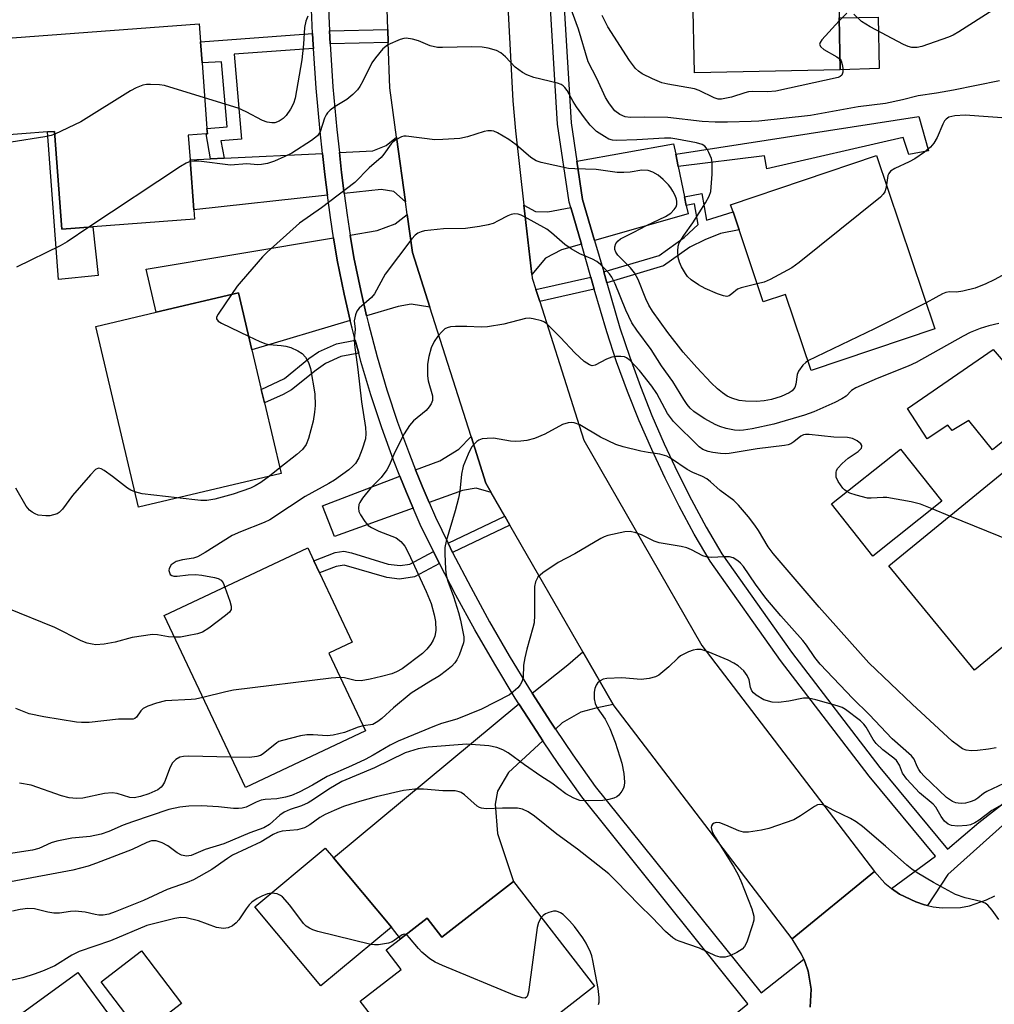
# Model space of a CAD drawing. Units: inches. Extents: x 1285762 to 1291762, y 505451 to 509452.
# Drawn here: x 1288152 to 1288371, y 508011 to 508233 of the extents above; entities that cross this region are included whole.
import ezdxf

# ---------------------------------------------------------------- set-up
doc = ezdxf.new("R2010")
doc.units = ezdxf.units.IN
doc.header["$MEASUREMENT"] = 0
for name, color, linetype in [('BLDG-Footprint', 5, 'Continuous'), ('CULTRL-Pad', 6, 'Continuous'), ('TRANS-Driveway', 251, 'Continuous'), ('TRANS-Non Street Sidewalk', 7, 'Continuous'), ('TRANS-Road', 130, 'Continuous'), ('TRANS-Street Sidewalk', 7, 'Continuous'), ('Undefined', 1, 'Continuous')]:
    doc.layers.add(name, color=color, linetype=linetype)

msp = doc.modelspace()

# ---------------------------------------------------------------- linework, layer by layer
at = {"layer": 'BLDG-Footprint'}
for points, elevation in [([(1288336.45, 508221.26), (1288303.61, 508220.55), (1288303.25, 508238.08), (1288303.17, 508241.99), (1288302.78, 508261.5), (1288302.69, 508265.67), (1288316.25, 508265.95), (1288335.54, 508266.34), (1288336.21, 508232.93)], 317.67), ([(1288193.72, 508208), (1288193.81, 508206.83), (1288193.52, 508206.81), (1288189.48, 508206.51), (1288189.9, 508200.94), (1288190.74, 508189.67), (1288190.9, 508187.53), (1288167.99, 508185.82), (1288161.03, 508185.3), (1288159.38, 508207.35), (1288157.78, 508207.23), (1288140.33, 508205.93), (1288138.71, 508227.6), (1288191.96, 508231.59), (1288192.26, 508227.5), (1288192.62, 508222.77)], 314.79), ([(1288344.63, 508201.9), (1288357.79, 508162.85), (1288329.88, 508153.45), (1288324.09, 508170.62), (1288319.11, 508168.95), (1288313.66, 508185.14), (1288312.29, 508189.2), (1288311.74, 508190.82)], 312.48), ([(1288210.43, 508130.25), (1288178.26, 508122.66), (1288168.65, 508163.38), (1288182.28, 508166.59), (1288200.82, 508170.97), (1288203.85, 508158.11), (1288205.96, 508149.16), (1288206.68, 508146.14)], 310.79), ([(1288382.3, 508144.9), (1288371.49, 508136.18), (1288370.76, 508135.59), (1288365.45, 508142.15), (1288361.65, 508139.92), (1288360.68, 508141.12), (1288356.01, 508138.03), (1288351.59, 508144.86), (1288370.94, 508158.22), (1288381.65, 508145.66)], 307.21), ([(1288359.36, 508124), (1288343.81, 508111.63), (1288334.45, 508123.39), (1288350, 508135.76)], 306.55), ([(1288383.57, 508099.74), (1288366.69, 508085.9), (1288347.42, 508109.4), (1288374.95, 508131.97), (1288380.15, 508136.24), (1288399.42, 508112.73), (1288397.9, 508111.49), (1288386.61, 508102.23)], 306.29), ([(1288229.48, 508072.24), (1288202.4, 508059.45), (1288184.1, 508098.2), (1288216.44, 508113.47), (1288217.8, 508110.58), (1288219.09, 508107.85), (1288226.46, 508092.26), (1288221.2, 508089.78)], 307.04), ([(1288235.28, 508027.99), (1288219.41, 508014.74), (1288204.52, 508032.57), (1288220.39, 508045.82), (1288222.26, 508043.58)], 296.42), ([(1288262.79, 508038.27), (1288281.09, 508014.71), (1288263, 508000.66), (1288260.15, 507998.44), (1288248.25, 507989.2), (1288246.47, 507987.82), (1288232.88, 508005.31), (1288228.24, 508011.29), (1288237.5, 508018.48), (1288234.1, 508022.85), (1288237.33, 508025.36), (1288243.36, 508030.05), (1288246.69, 508025.77)], 296.39), ([(1288166.75, 508002.53), (1288157.35, 507994.6), (1288149.47, 508006.72), (1288164.65, 508017.77), (1288172.32, 508007.23), (1288170.45, 508005.65)], 294.9)]:
    msp.add_lwpolyline(points, close=True, dxfattribs=dict(at, elevation=elevation))
at = {"layer": 'CULTRL-Pad'}
for points in [[(1288345.26, 508221.49), (1288336.45, 508221.26), (1288336.21, 508232.93), (1288345.03, 508233.1)], [(1288159.38, 508207.35), (1288161.03, 508185.3), (1288167.99, 508185.82), (1288169.23, 508174.87), (1288160.27, 508174), (1288157.78, 508207.23)], [(1288188.01, 508010.77), (1288178.91, 508003.82), (1288177.39, 508005.8), (1288169.86, 508015.67), (1288178.97, 508022.62)]]:
    msp.add_lwpolyline(points, close=True, dxfattribs=at)
at = {"layer": 'TRANS-Driveway'}
for points in [[(1288238.47, 508191.45), (1288235.87, 508193.78), (1288232.96, 508194.26), (1288224.68, 508193.36), (1288224.08, 508198.11), (1288223.56, 508202.56), (1288231.13, 508202.93), (1288234.1, 508204.18), (1288236.44, 508206.08)], [(1288299.36, 508202.23), (1288299.94, 508199.47), (1288301.35, 508192.63), (1288301.76, 508190.64), (1288302.15, 508188.79), (1288281.09, 508182.78), (1288278.39, 508192.03), (1288277.1, 508200.67), (1288298.88, 508204.58)], [(1288220.9, 508192.95), (1288190.74, 508189.67), (1288189.9, 508200.94), (1288194.53, 508201.16), (1288197.56, 508201.31), (1288219.75, 508202.38), (1288220.31, 508197.65)], [(1288275.7, 508190.16), (1288278.11, 508181.93), (1288273.59, 508180.65), (1288270, 508178.76), (1288266.93, 508175.13), (1288265.14, 508190.73), (1288267.73, 508189.32), (1288270.52, 508189.21)], [(1288243.96, 508167.76), (1288239.78, 508168.37), (1288236.78, 508167.88), (1288229.67, 508165.77), (1288228.39, 508171.46), (1288226.8, 508178.96), (1288226.02, 508183.98), (1288232.1, 508184.99), (1288236.13, 508186.49), (1288238.85, 508188.65), (1288240.05, 508180.04)], [(1288226.02, 508164.69), (1288203.85, 508158.11), (1288200.82, 508170.97), (1288182.28, 508166.59), (1288179.99, 508176.29), (1288222.27, 508183.35), (1288223.05, 508178.29), (1288224.62, 508170.63)], [(1288257.77, 508125.98), (1288254.42, 508126.91), (1288251.28, 508126.42), (1288243.77, 508123.72), (1288242.21, 508127.42), (1288240.74, 508131.03), (1288246.19, 508133.13), (1288250.5, 508135.74), (1288253.23, 508138.6), (1288256.6, 508128.03)], [(1288240.19, 508122.43), (1288222.5, 508116.07), (1288219.78, 508122.95), (1288237.19, 508129.66), (1288238.7, 508125.97)], [(1288285.29, 508078.14), (1288281.39, 508077.36), (1288277.95, 508076.44), (1288273.81, 508074.07), (1288272.25, 508072.62), (1288271.22, 508074.18), (1288267.01, 508080.74), (1288275.02, 508087.11), (1288278.45, 508090.03)], [(1288269.43, 508070.01), (1288261.7, 508062.84), (1288259.18, 508058.65), (1288258.64, 508055.73), (1288259.19, 508049.12), (1288262.79, 508038.27), (1288246.69, 508025.77), (1288243.36, 508030.05), (1288237.33, 508025.36), (1288235.28, 508027.99), (1288222.26, 508043.58), (1288264.01, 508078.36), (1288268.06, 508072.1)]]:
    msp.add_lwpolyline(points, close=True, dxfattribs=at)
at = {"layer": 'TRANS-Non Street Sidewalk'}
for points in [[(1288217.72, 508226.06), (1288199.87, 508224.72), (1288201.54, 508205.61), (1288196.86, 508205.23), (1288197.56, 508201.31), (1288194.53, 508201.16), (1288193.52, 508206.81), (1288193.81, 508206.83), (1288193.72, 508208), (1288198.27, 508208.37), (1288196.99, 508222.99), (1288192.62, 508222.77), (1288192.26, 508227.5), (1288217.54, 508229.41), (1288217.67, 508226.86)], [(1288234.59, 508227.39), (1288221.46, 508227.08), (1288221.32, 508229.98), (1288234.5, 508230.29)], [(1288299.94, 508199.47), (1288299.36, 508202.23), (1288354.15, 508210.68), (1288356.34, 508202.93), (1288351.9, 508202.15), (1288350.65, 508205.99), (1288319.94, 508198.93), (1288319.39, 508201.85)], [(1288283.84, 508173.23), (1288283.15, 508175.69), (1288295.61, 508179.38), (1288301.3, 508183.46), (1288304.4, 508186.39), (1288303.59, 508190.99), (1288301.76, 508190.64), (1288301.35, 508192.63), (1288305.23, 508193.36), (1288306.29, 508187.35), (1288312.29, 508189.2), (1288313.66, 508185.14), (1288309.47, 508184.31), (1288305.9, 508182.89), (1288302.56, 508181.24), (1288296.63, 508177.02)], [(1288281.02, 508171.78), (1288268.71, 508169.02), (1288267.86, 508171.7), (1288280.27, 508174.49)], [(1288227.92, 508157.37), (1288223.87, 508156.58), (1288220.42, 508155.03), (1288218.3, 508153.56), (1288212.79, 508149.09), (1288210.87, 508148.05), (1288206.68, 508146.14), (1288205.96, 508149.16), (1288211.18, 508151.68), (1288216.71, 508156.16), (1288218.84, 508157.65), (1288222.93, 508159.49), (1288227.13, 508160.31)], [(1288262, 508118.63), (1288249.09, 508112.46), (1288248.09, 508114.51), (1288260.86, 508120.61)], [(1288244.76, 508112.67), (1288245.71, 508110.75), (1288246.1, 508109.97), (1288240.46, 508106.95), (1288237.15, 508106.44), (1288234.23, 508106.79), (1288224.62, 508109.58), (1288222.85, 508109.3), (1288219.09, 508107.85), (1288217.8, 508110.58), (1288222.59, 508112.42), (1288224.59, 508112.73), (1288226.27, 508112.36), (1288234.54, 508109.83), (1288237.26, 508109.5), (1288239.43, 508109.82)]]:
    msp.add_lwpolyline(points, close=True, dxfattribs=at)
at = {"layer": 'TRANS-Road'}
for points in [[(1288261.16, 508242.81), (1288262.68, 508214.2), (1288263.24, 508207.49), (1288265.14, 508190.73), (1288266.93, 508175.13), (1288267.03, 508174.29), (1288267.86, 508171.7), (1288268.71, 508169.02), (1288278.66, 508137.75), (1288305.29, 508091.45), (1288344.17, 508040.53), (1288325.59, 508025.37), (1288285.29, 508078.14), (1288278.45, 508090.03), (1288262, 508118.63), (1288260.86, 508120.61), (1288257.77, 508125.98), (1288256.6, 508128.03), (1288253.23, 508138.6), (1288243.96, 508167.76), (1288240.05, 508180.04), (1288238.85, 508188.65), (1288238.47, 508191.45), (1288236.44, 508206.08), (1288234.92, 508217.13), (1288234.59, 508227.39), (1288234.5, 508230.29), (1288233.47, 508262.49)], [(1288329.69, 508009.94), (1288329.87, 508014.03), (1288329.19, 508018.06), (1288328.53, 508020), (1288328.23, 508020.79), (1288327.75, 508021.89), (1288325.59, 508025.37), (1288344.17, 508040.53), (1288346.53, 508037.93), (1288348, 508036.69), (1288349.78, 508035.44), (1288353.48, 508033.69), (1288355.41, 508033), (1288356.15, 508032.84), (1288357.41, 508032.57), (1288359.45, 508032.33), (1288363.54, 508032.46), (1288365.55, 508032.82), (1288369.43, 508034.12), (1288371.26, 508035.05)]]:
    msp.add_lwpolyline(points, dxfattribs=at)
at = {"layer": 'TRANS-Street Sidewalk'}
for points in [[(1288373.68, 508051.52), (1288360.73, 508039.84), (1288356.15, 508032.84), (1288355.41, 508033), (1288353.48, 508033.69), (1288349.78, 508035.44), (1288348, 508036.69), (1288357.92, 508043.98), (1288342.94, 508062.03), (1288322.95, 508088.12), (1288307.13, 508110.46), (1288303.56, 508116.6), (1288300.18, 508122.85), (1288296.97, 508129.19), (1288293.96, 508135.62), (1288291.14, 508142.14), (1288288.5, 508148.74), (1288286.06, 508155.41), (1288283.82, 508162.15), (1288281.02, 508171.78), (1288280.27, 508174.49), (1288278.11, 508181.93), (1288275.7, 508190.16), (1288275.35, 508191.36), (1288272.72, 508208.99), (1288270.98, 508237.71)], [(1288274.08, 508237.84), (1288275.81, 508209.31), (1288277.1, 508200.67), (1288278.39, 508192.03), (1288281.09, 508182.78), (1288283.15, 508175.69), (1288283.84, 508173.23), (1288286.78, 508163.09), (1288289, 508156.44), (1288291.4, 508149.85), (1288294, 508143.33), (1288296.79, 508136.9), (1288299.77, 508130.55), (1288302.93, 508124.29), (1288306.27, 508118.12), (1288309.75, 508112.14), (1288325.45, 508089.96), (1288345.36, 508063.96), (1288360.66, 508045.57), (1288367.71, 508051.56), (1288400.5, 508077.22)], [(1288302.15, 507999.76), (1288315.61, 508010.73), (1288278.18, 508057.37), (1288273.02, 508064.67), (1288269.43, 508070.01), (1288268.06, 508072.1), (1288264.01, 508078.36), (1288263.21, 508079.61), (1288258.57, 508087.24), (1288254.1, 508094.98), (1288249.81, 508102.82), (1288246.1, 508109.97), (1288245.71, 508110.75), (1288244.76, 508112.67), (1288241.77, 508118.78), (1288240.19, 508122.43), (1288238.7, 508125.97), (1288237.19, 508129.66), (1288235.78, 508133.22), (1288233.11, 508140.56), (1288230.66, 508147.98), (1288228.42, 508155.47), (1288227.92, 508157.37), (1288227.13, 508160.31), (1288226.41, 508163.02), (1288226.02, 508164.69), (1288224.62, 508170.63), (1288223.05, 508178.29), (1288222.27, 508183.35), (1288221.56, 508187.95), (1288220.9, 508192.95), (1288220.31, 508197.65), (1288219.75, 508202.38), (1288219.2, 508207.36), (1288218.33, 508217.1), (1288217.72, 508226.06), (1288217.67, 508226.86), (1288217.54, 508229.41), (1288217.21, 508236.63)], [(1288221.01, 508236.75), (1288221.32, 508229.98), (1288221.46, 508227.08), (1288222.12, 508217.4), (1288222.98, 508207.74), (1288223.56, 508202.56), (1288224.08, 508198.11), (1288224.68, 508193.36), (1288225.33, 508188.49), (1288226.02, 508183.98), (1288226.8, 508178.96), (1288228.39, 508171.46), (1288229.67, 508165.77), (1288230.1, 508163.95), (1288232.08, 508156.5), (1288234.28, 508149.12), (1288236.7, 508141.81), (1288239.34, 508134.57), (1288240.74, 508131.03), (1288242.21, 508127.42), (1288243.77, 508123.72), (1288245.22, 508120.37), (1288248.09, 508114.51), (1288249.09, 508112.46), (1288253.16, 508104.61), (1288257.42, 508096.84), (1288261.84, 508089.18), (1288266.44, 508081.62), (1288267.01, 508080.74), (1288271.22, 508074.18), (1288272.25, 508072.62), (1288276.15, 508066.82), (1288281.21, 508059.66), (1288318.6, 508013.21), (1288328.23, 508020.79), (1288328.53, 508020), (1288329.19, 508018.06), (1288329.87, 508014.03), (1288329.69, 508009.94)]]:
    msp.add_lwpolyline(points, dxfattribs=at)
at = {"layer": 'Undefined'}
for p, q in [((1288210.13, 508131.49, 310), (1288207.78, 508129.62, 310)), ((1288361.15, 508120.66, 306), (1288357.19, 508122.28, 306))]:
    msp.add_line(p, q, dxfattribs=at)
for points, elevation in [([(1288372.31, 508218.73), (1288362, 508216.64), (1288358.14, 508215.94), (1288354.05, 508215.36), (1288350.5, 508214.45), (1288346.62, 508213.67), (1288340.48, 508212.88), (1288329.77, 508210.96), (1288318.08, 508209.65), (1288316.37, 508209.54), (1288311.03, 508209.41), (1288308.29, 508209.43), (1288305.32, 508209.59), (1288297.61, 508210.45), (1288292.4, 508210.56), (1288289.13, 508210.46), (1288287.98, 508210.61), (1288286.74, 508211.18), (1288285.65, 508212.01), (1288284.43, 508213.55), (1288283.54, 508215.01), (1288281.57, 508219.3), (1288279.67, 508223.02), (1288277.43, 508230.36), (1288275.27, 508236.36)], 314), ([(1288216.46, 508233.31), (1288216, 508232.22), (1288215.71, 508230.79), (1288215.48, 508226.98), (1288215.11, 508223.44), (1288213.63, 508214.8), (1288213.25, 508213.61), (1288212.57, 508212.34), (1288211.58, 508210.91), (1288210.87, 508210.26), (1288209.97, 508209.69), (1288209, 508209.3), (1288208.35, 508209.24), (1288207.32, 508209.41), (1288206.27, 508209.8), (1288202.59, 508211.75), (1288200.78, 508212.57), (1288193.2, 508214.94)], 314), ([(1288336.4, 508223.61), (1288336.66, 508223.23), (1288336.89, 508222.43), (1288337, 508221.57), (1288337, 508220.73), (1288336.79, 508220.01), (1288336.47, 508219.69), (1288336.02, 508219.47), (1288321.97, 508216.43), (1288320.08, 508216.27), (1288316.63, 508216.32), (1288315.77, 508216.25), (1288314.95, 508216.06), (1288311.96, 508215.08), (1288309.71, 508214.62), (1288308.96, 508214.64), (1288308.04, 508214.89), (1288304.69, 508216.56), (1288303.62, 508216.96), (1288297.61, 508217.97), (1288296.22, 508218.28), (1288294.13, 508219.17), (1288291.84, 508220.33), (1288291, 508220.91), (1288290.28, 508221.56), (1288288.99, 508223.31), (1288284.07, 508230.9), (1288282.78, 508233.44)], 316), ([(1288337.93, 508233.97), (1288336.23, 508232.24)], 316), ([(1288370.86, 508234.64), (1288363.18, 508229.81), (1288361.92, 508229.07), (1288360.87, 508228.59), (1288354.86, 508226.47), (1288353.77, 508226.25), (1288352.61, 508226.27), (1288351.77, 508226.46), (1288350.71, 508226.92), (1288343.19, 508230.88), (1288341.23, 508232.12), (1288339.5, 508233.74)], 316), ([(1288336.23, 508232.24), (1288332.33, 508228.01), (1288331.9, 508227.38), (1288331.81, 508226.96), (1288332.06, 508226.43), (1288332.78, 508225.78), (1288335.69, 508224.18), (1288336.4, 508223.61)], 316), ([(1288317.75, 508172.97), (1288314.11, 508172.11), (1288313.32, 508171.76), (1288312.05, 508170.72), (1288311.39, 508170.32), (1288310.92, 508170.17), (1288310.13, 508170.25), (1288308.76, 508170.74), (1288306.01, 508171.95), (1288304.52, 508172.79), (1288302.88, 508173.88), (1288302.06, 508174.63), (1288301.54, 508175.31), (1288300.68, 508176.82), (1288300.2, 508177.87), (1288299.95, 508178.96), (1288299.85, 508180.37), (1288299.91, 508181.47), (1288300.16, 508182.24), (1288301.19, 508183.92), (1288303.24, 508186.73), (1288306.06, 508191.24), (1288306.94, 508192.77), (1288307.3, 508193.77), (1288307.6, 508197.74), (1288307.6, 508200.4), (1288307.41, 508201.25), (1288306.87, 508202.61), (1288306.47, 508203.37), (1288305.95, 508204.01), (1288305.31, 508204.38), (1288304.05, 508204.77), (1288299.62, 508205.61), (1288298.27, 508205.8), (1288296.85, 508205.81), (1288290.58, 508205.45), (1288286.04, 508205.32), (1288285.1, 508205.39), (1288284.33, 508205.63), (1288283.29, 508206.18), (1288281.55, 508207.36), (1288280.88, 508207.92), (1288280.08, 508208.76), (1288278.79, 508210.37), (1288277, 508212.89), (1288276.25, 508214.08), (1288274.91, 508216.59), (1288274.41, 508217.27), (1288274.01, 508217.65), (1288273.54, 508217.94), (1288272.74, 508218.23), (1288267.4, 508219.52), (1288265.79, 508220.07), (1288264.81, 508220.64), (1288263.2, 508221.86), (1288261.01, 508224.16), (1288259.96, 508225.07), (1288258.99, 508225.56), (1288257.12, 508226.11), (1288255.71, 508226.3), (1288253.39, 508226.37), (1288246.83, 508226.22), (1288245.66, 508226.28), (1288244.01, 508226.64), (1288241.43, 508227.76), (1288240.05, 508228.16), (1288238.63, 508228.34), (1288238.07, 508228.29), (1288237.23, 508228.04), (1288234.51, 508226.83), (1288234.02, 508226.51), (1288233.39, 508225.94), (1288231.71, 508223.95), (1288230.87, 508222.78), (1288228.85, 508218.65), (1288228.14, 508217.43), (1288227.63, 508216.74), (1288226.57, 508215.7), (1288225.22, 508214.53), (1288222.61, 508212.93), (1288221.49, 508212.1), (1288220.9, 508211.53), (1288220.59, 508211.1), (1288220.24, 508210.35), (1288219.22, 508207.26), (1288218.66, 508206.36), (1288217.3, 508205.3), (1288212.82, 508202.44), (1288211.28, 508201.66), (1288208.91, 508200.64), (1288207.33, 508200.13), (1288206, 508199.85), (1288205.22, 508199.84), (1288202.7, 508200.06), (1288199.06, 508199.75), (1288191.88, 508200.63), (1288190.8, 508200.66), (1288189.93, 508200.55)], 312), ([(1288193.2, 508214.94), (1288184.18, 508217.67), (1288183.02, 508217.83), (1288180.96, 508217.93), (1288180.09, 508217.92), (1288179.26, 508217.79), (1288177.76, 508217.2), (1288176.52, 508216.52), (1288165.28, 508209.49), (1288159.42, 508206.73)], 314), ([(1288374.95, 508210.26), (1288364.57, 508211.03), (1288362.25, 508210.87), (1288360.92, 508210.54), (1288360.29, 508210.14), (1288359.95, 508209.72), (1288359.55, 508208.97), (1288358.26, 508206), (1288357.51, 508204.71), (1288356.81, 508203.77), (1288355.46, 508202.65), (1288353.26, 508201.15), (1288351.95, 508200.46), (1288348.73, 508198.98), (1288347.78, 508198.37), (1288347.37, 508197.88), (1288347.17, 508197.38), (1288346.85, 508195.33)], 312), ([(1288159.42, 508206.73), (1288158.61, 508206.45), (1288157.18, 508206.13), (1288149.57, 508204.89)], 314), ([(1288329.15, 508155.6), (1288328.66, 508155.26), (1288328.05, 508154.68), (1288327.06, 508153.31), (1288326.77, 508152.55), (1288326.47, 508150.35), (1288326.2, 508149.66), (1288325.95, 508149.25), (1288325.6, 508148.87), (1288324.94, 508148.41), (1288323.17, 508147.56), (1288320.95, 508146.9), (1288319.28, 508146.59), (1288317.61, 508146.45), (1288315.1, 508146.53), (1288313.7, 508146.7), (1288311.99, 508147.19), (1288310.98, 508147.67), (1288309.88, 508148.41), (1288308.82, 508149.3), (1288307.39, 508150.67), (1288304.12, 508154.11), (1288301.05, 508157.62), (1288297.59, 508162.05), (1288294.16, 508166.81), (1288293.31, 508168.17), (1288292.6, 508169.61), (1288290.9, 508173.95), (1288290.07, 508175.47), (1288289.21, 508176.61), (1288286.35, 508179.46), (1288285.89, 508180.1), (1288285.64, 508180.75), (1288285.63, 508181.35), (1288285.91, 508182.1), (1288286.38, 508182.7), (1288286.93, 508183.11), (1288289.95, 508184.6), (1288292.75, 508186.11), (1288297.03, 508188.17), (1288298.24, 508188.94), (1288299.01, 508189.71), (1288299.44, 508190.37), (1288299.6, 508190.84), (1288299.65, 508191.57), (1288299.57, 508192.08), (1288299.27, 508192.87), (1288298.75, 508193.9), (1288298.3, 508194.64), (1288297.76, 508195.32), (1288296.53, 508196.53), (1288295.42, 508197.45), (1288294.2, 508198.14), (1288293.16, 508198.52), (1288291.76, 508198.58), (1288289.08, 508198.17), (1288287.64, 508198.07), (1288286.19, 508198.08), (1288281.42, 508198.77), (1288276.66, 508198.9), (1288275.17, 508199.02), (1288269.02, 508200.3), (1288267.93, 508200.73), (1288266.69, 508201.49), (1288263.39, 508204.33), (1288261.72, 508205.55), (1288259.21, 508207.03), (1288258.41, 508207.38), (1288257.86, 508207.49), (1288257.01, 508207.49), (1288256.16, 508207.36), (1288252.44, 508206.09), (1288250.72, 508205.78), (1288246.86, 508205.52), (1288245.08, 508205.48), (1288238.63, 508206.3), (1288238.1, 508206.26), (1288237.56, 508206.11), (1288236.29, 508205.47), (1288235.61, 508204.95), (1288235.23, 508204.54), (1288233.61, 508202.24), (1288232.95, 508201.47), (1288230.28, 508199.12), (1288227.04, 508195.85), (1288219.54, 508190.15), (1288214.56, 508186.65), (1288207.28, 508180.11), (1288206.27, 508179.1), (1288201.44, 508173.55), (1288200.52, 508172.44), (1288199.22, 508170.59)], 310), ([(1288189.93, 508200.55), (1288189.05, 508200.22), (1288187.78, 508199.47), (1288167.13, 508185.75)], 312), ([(1288346.85, 508195.33), (1288346.71, 508194.5), (1288346.47, 508193.76), (1288346.1, 508193.18), (1288345.49, 508192.56), (1288327.23, 508177.79), (1288325.53, 508176.62), (1288320.66, 508173.96), (1288319.33, 508173.38), (1288317.75, 508172.97)], 312), ([(1288372.22, 508164.02), (1288369.96, 508163.51), (1288367.96, 508162.95), (1288365.75, 508162.05), (1288364.16, 508161.23), (1288353.55, 508155.24), (1288351.73, 508154.42), (1288344.8, 508151.66), (1288339.97, 508149.55), (1288339.01, 508148.95), (1288337.75, 508147.69), (1288336.82, 508147.04), (1288335.26, 508146.26), (1288330.48, 508144.11), (1288328.43, 508143.41), (1288321.46, 508141.34), (1288316.62, 508140.32), (1288314.65, 508139.99), (1288313.66, 508139.92), (1288312.6, 508140.01), (1288310.71, 508140.37), (1288309.32, 508140.81), (1288308.24, 508141.26), (1288305.92, 508142.59), (1288304.41, 508143.55), (1288303.49, 508144.24), (1288302.65, 508144.99), (1288301.95, 508145.78), (1288301.17, 508146.91), (1288298.74, 508150.98), (1288296.17, 508154.53), (1288293.87, 508158.21), (1288290.57, 508162.58), (1288289.51, 508164.21), (1288288.15, 508167.05), (1288285.76, 508172.96), (1288285, 508174.47), (1288284.42, 508175.25), (1288283.65, 508176.11), (1288282.43, 508177.32), (1288281.59, 508178), (1288280.62, 508178.53), (1288277.76, 508179.73), (1288275.78, 508180.86), (1288274.37, 508181.82), (1288271.41, 508184.5), (1288270.35, 508185.3), (1288265.3, 508188.11), (1288264.55, 508188.47), (1288263.84, 508188.69), (1288263.06, 508188.73), (1288262.28, 508188.6), (1288261.53, 508188.31), (1288259.38, 508187.16), (1288258.19, 508186.61), (1288257.11, 508186.29), (1288255.13, 508185.92), (1288252.01, 508185.44), (1288247.06, 508185.39), (1288242.78, 508184.92), (1288241.97, 508184.72), (1288241.26, 508184.38), (1288240.62, 508183.93), (1288239.89, 508183.15), (1288233.89, 508175.2), (1288231.5, 508170.73), (1288230.78, 508169.91), (1288228.02, 508167.52), (1288227.52, 508166.83), (1288227.21, 508166.04), (1288226.93, 508164.65), (1288227.09, 508162.74), (1288226.91, 508160.42), (1288226.95, 508159.26), (1288227.72, 508153.67), (1288228.55, 508146.43), (1288229.43, 508140.6), (1288229.54, 508139.26), (1288229.42, 508138.02), (1288228.7, 508135.74), (1288227.94, 508133.78), (1288227.19, 508132.52), (1288226.6, 508131.86), (1288225.73, 508131.09), (1288222.47, 508128.74), (1288221.18, 508127.95), (1288215.87, 508125.06), (1288212.3, 508122.76), (1288207.92, 508119.81), (1288206.63, 508119.18), (1288201.26, 508117.07), (1288199.4, 508116.25), (1288193.32, 508112.42), (1288191.57, 508111.44), (1288190.67, 508111.13), (1288188.21, 508110.82), (1288186.77, 508110.4), (1288186.07, 508109.99), (1288185.68, 508109.65), (1288185.22, 508108.85), (1288185.15, 508108.39), (1288185.24, 508107.9), (1288185.46, 508107.49), (1288185.8, 508107.23), (1288186.23, 508107.12), (1288186.97, 508107.1), (1288189.52, 508107.41), (1288191.14, 508107.47), (1288192.57, 508107.31), (1288195.42, 508106.79), (1288196.22, 508106.57), (1288196.9, 508106.21), (1288197.36, 508105.58), (1288197.76, 508104.65)], 308), ([(1288167.13, 508185.75), (1288162.19, 508182.47), (1288160.65, 508181.56), (1288150.81, 508176.71)], 312), ([(1288372.96, 508174.89), (1288371.16, 508173.86), (1288369.3, 508172.97), (1288366.88, 508172.05), (1288364.07, 508171.32), (1288362.67, 508171.09), (1288361.04, 508171.17), (1288360.25, 508171.07), (1288359.51, 508170.76), (1288358.01, 508169.88), (1288355.81, 508168.73)], 310), ([(1288199.22, 508170.59), (1288196.21, 508166.16), (1288195.89, 508165.47), (1288195.86, 508165.07), (1288196.28, 508164.58), (1288196.99, 508164.16), (1288203.11, 508161.23)], 310), ([(1288355.81, 508168.73), (1288344.14, 508162.87), (1288329.15, 508155.6)], 310), ([(1288337.93, 508126.16), (1288337.4, 508126.54), (1288337, 508126.96), (1288335.99, 508128.41), (1288335.56, 508129.45), (1288335.51, 508130.46), (1288335.62, 508130.94), (1288335.89, 508131.42), (1288336.86, 508132.52), (1288338.22, 508133.72), (1288340.47, 508135.23), (1288341.23, 508135.95), (1288341.34, 508136.35), (1288341.31, 508136.56), (1288341.08, 508136.96), (1288340.24, 508137.63), (1288339.21, 508138.16), (1288338.09, 508138.38), (1288334.98, 508138.45), (1288329.41, 508139.01), (1288328.63, 508139.02), (1288328.17, 508138.93), (1288327.54, 508138.66), (1288326.02, 508137.4), (1288325.28, 508136.95), (1288324.75, 508136.73), (1288323.91, 508136.52), (1288317.73, 508135.83), (1288311.45, 508134.72), (1288310.6, 508134.69), (1288309.46, 508134.76), (1288307.75, 508134.97), (1288306.66, 508135.2), (1288305.48, 508135.66), (1288304.66, 508136.24), (1288298.9, 508141.96), (1288297.51, 508143.8), (1288295.1, 508148.25), (1288294, 508149.91), (1288291.19, 508153.47), (1288289.12, 508155.68), (1288288.31, 508156.3), (1288287.82, 508156.5), (1288286.99, 508156.61), (1288285.84, 508156.58), (1288284.97, 508156.45), (1288283.76, 508156.04), (1288281.24, 508154.67), (1288280.57, 508154.54), (1288279.91, 508154.71), (1288278.75, 508155.48), (1288276.63, 508157.41), (1288273.43, 508160.86), (1288270.33, 508163.95), (1288269.64, 508164.44), (1288269.13, 508164.66), (1288267.21, 508165.13), (1288266.37, 508165.22), (1288265.52, 508165.16), (1288260.66, 508163.92), (1288256.95, 508163.29), (1288255.52, 508163.22), (1288252.27, 508163.4), (1288249.71, 508163.38), (1288248.61, 508163.28), (1288247.83, 508163.05), (1288247.35, 508162.81), (1288246.72, 508162.26), (1288245.79, 508161.16), (1288244.93, 508159.98), (1288244.25, 508158.6), (1288243.71, 508156.64), (1288243.45, 508154.89), (1288243.46, 508152.27), (1288243.61, 508151.13), (1288244.56, 508147.72), (1288244.53, 508146.69), (1288244.28, 508145.95), (1288243.83, 508145.29), (1288243.1, 508144.47), (1288240.25, 508142.11), (1288239.37, 508141.04), (1288238.18, 508139.16), (1288237.42, 508137.77), (1288235.83, 508134.55), (1288234.77, 508132.08), (1288234.24, 508131.04), (1288232.96, 508129.31), (1288230.68, 508127), (1288228.76, 508124.71), (1288228.15, 508123.72), (1288227.97, 508123.22), (1288227.84, 508122.44), (1288227.94, 508121.66), (1288228.3, 508120.89), (1288229.3, 508119.41), (1288230.08, 508118.55), (1288230.81, 508118.06), (1288232.42, 508117.28), (1288236.4, 508115.71), (1288237.44, 508114.93), (1288238.31, 508113.88), (1288239.15, 508112.29), (1288243.1, 508103.68), (1288244.26, 508100.91), (1288244.96, 508098.4), (1288245.22, 508096.92), (1288245.34, 508094.84), (1288245.1, 508093.56), (1288244.69, 508092.64), (1288244.15, 508091.77), (1288243.28, 508090.67), (1288242.32, 508089.66), (1288237.71, 508086.22), (1288236.45, 508085.53), (1288235.36, 508085.12), (1288233.09, 508084.5), (1288230.5, 508083.89), (1288228.47, 508083.53), (1288227.12, 508083.56), (1288224.75, 508084.2), (1288223.79, 508084.28)], 306), ([(1288203.11, 508161.23), (1288205.64, 508160.01), (1288207, 508159.47), (1288207.75, 508159.33), (1288210.44, 508159.12), (1288211.53, 508158.97), (1288212.66, 508158.63), (1288214.22, 508157.89), (1288215.17, 508157.28), (1288215.9, 508156.47), (1288216.58, 508155.26), (1288217.02, 508153.91), (1288218.03, 508148.19), (1288218.12, 508145.53), (1288217.98, 508144.07), (1288217.62, 508142.07), (1288216.57, 508138.14), (1288216.06, 508136.79), (1288215.23, 508135.63), (1288213.98, 508134.53), (1288210.13, 508131.49)], 310), ([(1288371.63, 508068.4), (1288369.88, 508068.1), (1288367.35, 508067.78), (1288365.93, 508067.73), (1288364.81, 508067.91), (1288364.03, 508068.22), (1288363.07, 508068.83), (1288361.7, 508069.9), (1288352.65, 508078.28), (1288342.88, 508087.57), (1288331.7, 508100.09), (1288321.3, 508112.19), (1288320.18, 508113.7), (1288318.02, 508117.42), (1288317.23, 508118.62), (1288315.78, 508120.47), (1288313.53, 508123.13), (1288312.45, 508124.18), (1288309.39, 508126.42), (1288307.24, 508128.4), (1288306.35, 508129.04), (1288305.38, 508129.57), (1288303.19, 508130.5), (1288301.93, 508131.14), (1288298.39, 508133.56), (1288297.38, 508134.12), (1288295.78, 508134.6), (1288293.14, 508134.97), (1288291.5, 508135.3), (1288287.55, 508136.26), (1288285.87, 508136.75), (1288282.42, 508138.46), (1288277.75, 508141.19), (1288276.49, 508141.68), (1288275.97, 508141.72), (1288275.16, 508141.65), (1288273.84, 508141.31), (1288269.9, 508139.08), (1288267.51, 508138.13), (1288265.85, 508137.7), (1288264.43, 508137.5), (1288263.28, 508137.44), (1288262.12, 508137.56), (1288258.32, 508138.17), (1288256.89, 508138.15), (1288255.76, 508138.02), (1288254.98, 508137.77), (1288254.52, 508137.47), (1288253.91, 508136.88), (1288253.37, 508136.2), (1288252.56, 508134.63), (1288251.48, 508131.89), (1288251.07, 508130.06), (1288250.72, 508126.27), (1288250.42, 508124.66), (1288249.68, 508121.86), (1288247.67, 508114.98), (1288247.35, 508113.53), (1288247.33, 508112.14), (1288247.49, 508108.68), (1288247.66, 508107.32), (1288248.03, 508106.01), (1288249.26, 508102.55), (1288250.43, 508098.89), (1288250.84, 508097.2), (1288251.59, 508093.46), (1288251.62, 508092.61), (1288251.54, 508092.04), (1288250.57, 508089.26), (1288250.05, 508088.21), (1288249.58, 508087.55), (1288248.81, 508086.76), (1288247.74, 508085.84), (1288246.16, 508084.65), (1288243.7, 508083.22), (1288239.76, 508080.71), (1288235.78, 508077.44), (1288233.11, 508075.03), (1288232.25, 508074.34), (1288231.08, 508073.68), (1288228.95, 508073.36)], 304), ([(1288177.45, 508126.1), (1288176.56, 508126.49), (1288175.84, 508126.95), (1288172.43, 508129.6), (1288170.58, 508130.94), (1288169.9, 508131.33), (1288169.25, 508131.48), (1288168.62, 508131.17), (1288167.44, 508129.96), (1288163.38, 508125.28), (1288161.19, 508122.22), (1288160.41, 508121.43), (1288159.93, 508121.16), (1288159.13, 508120.89), (1288158.29, 508120.73), (1288157.42, 508120.69), (1288155.7, 508120.87), (1288154.98, 508121.13), (1288154.31, 508121.49), (1288153.69, 508122), (1288152.97, 508122.86), (1288150.65, 508126.96)], 310), ([(1288207.78, 508129.62), (1288205.86, 508128.22), (1288204.6, 508127.48), (1288203.53, 508126.97), (1288199.6, 508125.55), (1288195.5, 508124.47), (1288193.69, 508124.16), (1288192.35, 508124.12), (1288187.01, 508124.72)], 310), ([(1288187.01, 508124.72), (1288179.12, 508125.69), (1288177.45, 508126.1)], 310), ([(1288357.19, 508122.28), (1288354.52, 508123.31), (1288352.41, 508123.84), (1288346.95, 508124.83), (1288346.12, 508124.85), (1288343.4, 508124.65), (1288342.56, 508124.69), (1288340.02, 508125.37), (1288338.63, 508125.84), (1288337.93, 508126.16)], 306), ([(1288391.02, 508105.84), (1288390.48, 508107.53), (1288390.15, 508108.29), (1288389.65, 508108.9), (1288388.93, 508109.35), (1288361.15, 508120.66)], 306), ([(1288377.12, 508062.16), (1288369.46, 508058.54), (1288368.75, 508058.1), (1288367.48, 508057.05), (1288366.77, 508056.65), (1288365.75, 508056.23), (1288364.7, 508055.93), (1288363.87, 508055.85), (1288363.02, 508055.91), (1288362.47, 508056.03), (1288361.75, 508056.34), (1288360.43, 508057.22), (1288355.38, 508062.03), (1288354.59, 508062.88), (1288354.13, 508063.54), (1288353.77, 508064.22), (1288353.12, 508065.89), (1288352.54, 508066.64), (1288348.12, 508070.46), (1288342.97, 508075.95), (1288339.26, 508079.5), (1288331.91, 508087.27), (1288330.71, 508088.74), (1288328.83, 508091.52), (1288328, 508092.6), (1288323.03, 508098.15), (1288319.69, 508102.13), (1288317.34, 508105.27), (1288314.61, 508109.25), (1288313.96, 508110.02), (1288313.39, 508110.54), (1288312.29, 508111.24), (1288311.5, 508111.43), (1288310.34, 508111.45), (1288307.37, 508111.33), (1288306.24, 508111.43), (1288305.46, 508111.7), (1288302.92, 508113.05), (1288301.9, 508113.45), (1288300.59, 508113.76), (1288295.64, 508114.61), (1288294.55, 508115), (1288291.65, 508116.39), (1288290.38, 508116.87), (1288289.08, 508117.15), (1288287.91, 508117.07), (1288284.1, 508116.27), (1288283.25, 508116), (1288282.46, 508115.62), (1288276.62, 508112.14), (1288272.85, 508110.16), (1288269.41, 508107.85), (1288268.33, 508106.89), (1288267.73, 508105.79), (1288267.52, 508104.75), (1288267.53, 508098.34), (1288267.44, 508096.56), (1288267.19, 508095.42), (1288265.8, 508090.62), (1288265.35, 508088.71), (1288265.08, 508087.07), (1288264.95, 508084.28), (1288264.72, 508083.25), (1288264.34, 508082.58), (1288263.8, 508081.97), (1288262.77, 508081.04), (1288261.89, 508080.38), (1288255.63, 508077.15), (1288250.03, 508074.88), (1288246.6, 508073.86), (1288245.02, 508073.3), (1288236.79, 508069.92), (1288234.98, 508069.03), (1288231.21, 508066.76), (1288229.41, 508065.81), (1288226.33, 508064.34), (1288220.78, 508061.95), (1288217.51, 508060.01), (1288214.52, 508058.44), (1288212.75, 508057.68), (1288211.44, 508057.26), (1288209.45, 508056.89), (1288206.82, 508056.73), (1288205.97, 508056.61), (1288204.81, 508056.19), (1288202.53, 508055.03), (1288201.69, 508054.81), (1288200.83, 508054.7), (1288199.7, 508054.71), (1288196.34, 508055.14), (1288192.47, 508055.34), (1288189.61, 508055.24), (1288187.62, 508055.03), (1288185.14, 508054.48), (1288176.94, 508051.74), (1288174.82, 508050.95), (1288171.6, 508049.56), (1288169.86, 508048.94), (1288167.36, 508048.43), (1288163.3, 508048.04), (1288159.92, 508047.4), (1288158.58, 508046.97), (1288155.79, 508045.7), (1288154.43, 508045.31), (1288148, 508044.39)], 302), ([(1288197.76, 508104.65), (1288198.89, 508101.44), (1288199.19, 508100.35), (1288199.18, 508099.61), (1288198.77, 508098.98), (1288197.93, 508098.25), (1288194.16, 508095.41), (1288192.7, 508094.48), (1288191.59, 508094.12), (1288189.27, 508093.63), (1288187.74, 508093.38), (1288186.4, 508093.32)], 308), ([(1288186.4, 508093.32), (1288185.03, 508093.41), (1288182.56, 508093.91), (1288181.42, 508093.95), (1288176.85, 508093.29), (1288173.02, 508092.25), (1288170.55, 508091.74), (1288168.65, 508091.66), (1288167.82, 508091.75), (1288166.71, 508091.99), (1288165.37, 508092.49), (1288159.4, 508095.5), (1288148.66, 508099.87)], 308), ([(1288372.87, 508055.55), (1288370.58, 508054.32), (1288367.73, 508052.12), (1288366.8, 508051.5), (1288365.79, 508051.07), (1288364.96, 508050.89), (1288362.92, 508050.77), (1288361.51, 508050.87), (1288360.77, 508051.18), (1288359.98, 508051.88), (1288359.21, 508052.96), (1288357.98, 508055.01), (1288357.39, 508055.75), (1288354.29, 508058.28), (1288351.45, 508061.35), (1288350.49, 508062.68), (1288349.83, 508064.48), (1288349.11, 508065.56), (1288348.52, 508066.11), (1288346.05, 508067.94), (1288344.53, 508069.36), (1288343.87, 508070.3), (1288342.28, 508073.08), (1288341.78, 508073.73), (1288340.98, 508074.46), (1288337.65, 508077.08), (1288336.88, 508077.48), (1288335.77, 508077.86), (1288330.98, 508079.25), (1288329.29, 508079.63), (1288328.19, 508079.64), (1288324.88, 508078.9), (1288322.53, 508078.61), (1288321.12, 508078.72), (1288319.24, 508079.26), (1288317.52, 508080.29), (1288316.87, 508080.82), (1288316.52, 508081.23), (1288316.2, 508081.98), (1288315.89, 508083.74), (1288315.49, 508084.74), (1288314.69, 508085.8), (1288313.41, 508086.88), (1288312.47, 508087.5), (1288311.2, 508088.17), (1288306.66, 508090.04), (1288305.13, 508090.54), (1288304.1, 508090.6), (1288303.3, 508090.41), (1288302.23, 508090.01), (1288300.46, 508089.13), (1288299.82, 508088.62), (1288297.82, 508086.69), (1288296.48, 508085.53), (1288295.54, 508084.82), (1288294.78, 508084.42), (1288293.36, 508084.05), (1288291.6, 508083.82), (1288287.2, 508084.19), (1288283.81, 508084.03), (1288283, 508083.85), (1288282.31, 508083.5), (1288281.73, 508083), (1288281.42, 508082.54), (1288281.11, 508081.75), (1288281, 508080.92), (1288281, 508079.49), (1288281.19, 508078.39), (1288281.65, 508077.44), (1288283.5, 508074.87), (1288284.53, 508072.75), (1288285.71, 508069.68), (1288286.81, 508066.36), (1288287.19, 508064.95), (1288287.65, 508062.65), (1288287.8, 508060.68), (1288287.73, 508059.87), (1288287.58, 508059.35), (1288287.2, 508058.61), (1288286.53, 508057.74), (1288286.13, 508057.39), (1288285.4, 508057.05), (1288284.32, 508056.77), (1288282.92, 508056.53), (1288279.76, 508056.44), (1288277.78, 508056.57), (1288276.42, 508057.05), (1288274.64, 508058.02), (1288271.47, 508060.41), (1288268.95, 508062.05), (1288265.31, 508064.56), (1288261.64, 508067.26), (1288260.39, 508067.97), (1288259.07, 508068.49), (1288257.23, 508068.83), (1288252.29, 508069.22), (1288243.61, 508068.59), (1288241.31, 508068.17), (1288238.38, 508067.3), (1288231.48, 508063.87), (1288224.12, 508060.81), (1288221.19, 508059.12), (1288217.75, 508056.78), (1288216.54, 508056.05), (1288214.99, 508055.36), (1288212.44, 508054.5), (1288211.11, 508053.88), (1288210.17, 508053.22), (1288207.79, 508051.16), (1288206.55, 508050.39), (1288203.36, 508049.23), (1288197.49, 508046.74), (1288193.34, 508045.5), (1288190.19, 508044.14), (1288189.08, 508044.03), (1288187.99, 508044.2), (1288187.01, 508044.74), (1288184.89, 508046.3), (1288183.6, 508046.99), (1288182.25, 508047.45), (1288181.22, 508047.43), (1288180.14, 508047.1), (1288176.86, 508045.52), (1288168.86, 508042.42), (1288166.93, 508041.77), (1288163.47, 508040.86), (1288149.42, 508038.2)], 300), ([(1288223.79, 508084.28), (1288221.73, 508084.1), (1288199.72, 508081.39), (1288197.96, 508081.03), (1288192.81, 508079.76)], 306), ([(1288192.81, 508079.76), (1288191.13, 508079.39), (1288190.16, 508079.27), (1288184.39, 508078.98), (1288182.38, 508078.47), (1288180.39, 508077.79), (1288179.37, 508077.28), (1288178.82, 508076.74), (1288177.85, 508075.3), (1288177.5, 508075), (1288177.06, 508074.86), (1288173.8, 508074.86), (1288167.16, 508074.14), (1288165.45, 508074.13), (1288164.29, 508074.22), (1288156.94, 508075.38), (1288153.61, 508076.11), (1288150.61, 508077.27)], 306), ([(1288228.95, 508073.36), (1288227.79, 508073.06), (1288224.75, 508071.87), (1288222.18, 508071.27), (1288220.78, 508071.14), (1288217.65, 508071.34), (1288216.25, 508071.33), (1288214.8, 508071.08), (1288210.78, 508070.09), (1288209.95, 508069.81), (1288209.45, 508069.54), (1288206.36, 508067.03), (1288205.77, 508066.69), (1288204.99, 508066.45), (1288203.33, 508066.24), (1288199.16, 508066.31)], 304), ([(1288199.16, 508066.31), (1288189.59, 508066.53), (1288188.4, 508066.49), (1288187.59, 508066.3), (1288186.69, 508065.81), (1288185.96, 508065.06), (1288185.43, 508064.02), (1288184.14, 508060.65), (1288183.73, 508059.89), (1288183.42, 508059.52), (1288182.62, 508058.97), (1288180.6, 508058.07), (1288178.73, 508057.43), (1288177.29, 508057.17), (1288176.31, 508057.23), (1288173.51, 508058.13), (1288172.36, 508058.25), (1288170.6, 508058.11), (1288165.77, 508057.06), (1288164.34, 508057.02), (1288162.63, 508057.17), (1288160.95, 508057.58), (1288154.1, 508059.97), (1288151.48, 508060.43)], 304), ([(1288372.23, 508029.7), (1288370.68, 508031.85), (1288369.74, 508032.94), (1288369.09, 508033.4), (1288368.11, 508033.81), (1288364.57, 508034.63), (1288362.45, 508035.37), (1288357.46, 508038.04), (1288353.79, 508040.24), (1288352.58, 508041.05), (1288351.44, 508041.96), (1288346.64, 508046.25), (1288341.46, 508050.7), (1288340.03, 508051.75), (1288338.76, 508052.49), (1288335.03, 508054.3), (1288333.24, 508055.28), (1288332.55, 508055.56), (1288331.86, 508055.66), (1288331.36, 508055.55), (1288330.63, 508055.18), (1288327.5, 508053.07), (1288325.96, 508052.2), (1288320.39, 508050.26), (1288318.69, 508049.87), (1288315.8, 508049.41), (1288314.66, 508049.4), (1288313.58, 508049.7), (1288310.65, 508051), (1288309.3, 508051.49), (1288308.52, 508051.55), (1288308.04, 508051.42), (1288307.65, 508051.18), (1288307.42, 508050.84), (1288307.36, 508050.42), (1288307.62, 508049.47), (1288308.28, 508048.25), (1288312.43, 508041.68), (1288313.4, 508039.95), (1288314.07, 508038.44), (1288316.51, 508032.14), (1288316.78, 508031.29), (1288316.94, 508030.45), (1288316.95, 508029.59), (1288316.71, 508028.48), (1288315.37, 508024.61), (1288314.87, 508023.61), (1288314.31, 508023.03), (1288313.11, 508022.3), (1288311.58, 508021.55), (1288310.52, 508021.22), (1288309.41, 508021.24), (1288308.37, 508021.53), (1288304.76, 508023.27), (1288300.14, 508024.8), (1288299.36, 508025.16), (1288298.69, 508025.6), (1288297.06, 508027.04), (1288294.09, 508030.19), (1288291.12, 508033.01), (1288285.98, 508038.34), (1288284.28, 508039.99), (1288277.21, 508045.57), (1288272.54, 508048.98), (1288267.57, 508053.02), (1288266.12, 508053.99), (1288264.81, 508054.61), (1288263.71, 508054.81), (1288260.31, 508054.84), (1288256.66, 508054.69), (1288255.6, 508054.79), (1288255.11, 508054.98), (1288254.64, 508055.29), (1288251.74, 508057.84), (1288251.02, 508058.34), (1288250.59, 508058.53), (1288249.67, 508058.69), (1288246.86, 508058.69), (1288242.56, 508059.11), (1288240.57, 508059.07), (1288238.05, 508058.79), (1288231.87, 508057.39), (1288228.07, 508056.35), (1288226.15, 508055.75), (1288224.53, 508055.16), (1288222.38, 508054.32), (1288220.35, 508053.41), (1288219.19, 508052.72), (1288216.91, 508051.02), (1288215.73, 508050.36), (1288214.09, 508049.95), (1288210.68, 508049.63), (1288209.61, 508049.35), (1288208.61, 508048.86), (1288205.93, 508047.26), (1288199.5, 508044.22), (1288198.35, 508043.5), (1288194.82, 508040.99), (1288190.7, 508038.66), (1288189.23, 508038.05), (1288184.72, 508036.51), (1288179.42, 508034), (1288173.02, 508031.42), (1288171.64, 508030.94), (1288170.34, 508030.69), (1288169.32, 508030.67), (1288168.49, 508030.81), (1288166.28, 508031.39), (1288164.01, 508031.58), (1288162.95, 508031.54), (1288160.5, 508031.17), (1288159.19, 508031.18), (1288157.85, 508031.38), (1288154.82, 508032.13), (1288153.38, 508032.19), (1288151.61, 508031.98), (1288149.9, 508031.61)], 298), ([(1288208.23, 508035.67), (1288207.34, 508035.5), (1288206.05, 508034.99), (1288205.05, 508034.42), (1288203.87, 508033.59), (1288203.25, 508033), (1288202.53, 508032.14), (1288200.87, 508029.62), (1288200.33, 508028.93), (1288199.46, 508028.26), (1288198.47, 508027.82), (1288197.43, 508027.68), (1288195.84, 508027.92), (1288191.78, 508029.41), (1288189.06, 508030.11), (1288187.85, 508030.19), (1288186.47, 508029.97), (1288180.18, 508028.33), (1288171.98, 508024.91), (1288164.89, 508022.49), (1288163.23, 508021.66), (1288159.46, 508019.27), (1288156.66, 508018.06), (1288154.74, 508017.37), (1288152.23, 508016.6), (1288147.74, 508015.57)], 296), ([(1288230.64, 508024.12), (1288218.72, 508027.02), (1288217.59, 508027.38), (1288216.82, 508027.75), (1288216.11, 508028.21), (1288215.51, 508028.8), (1288212.38, 508032.96), (1288210.71, 508034.83), (1288210.28, 508035.15), (1288209.52, 508035.48), (1288208.97, 508035.61), (1288208.23, 508035.67)], 296), ([(1288281.95, 508010.58), (1288282.09, 508011.06), (1288282.11, 508012.17), (1288281.89, 508014.19), (1288280.72, 508020.47), (1288280.45, 508021.56), (1288280.14, 508022.35), (1288279.17, 508024.39), (1288278.47, 508025.62), (1288276.56, 508028.14), (1288275.42, 508029.41), (1288273.97, 508030.81), (1288273.4, 508031.22), (1288272.91, 508031.46), (1288272.39, 508031.57), (1288271.86, 508031.56), (1288270.79, 508031.33), (1288270.02, 508031.02), (1288269.51, 508030.65), (1288269.08, 508030.17)], 296), ([(1288269.08, 508030.17), (1288268.47, 508029.06), (1288268.18, 508027.91), (1288266.21, 508013.35), (1288265.89, 508012.36), (1288265.75, 508012.19), (1288265.44, 508012.02), (1288264.73, 508012.05), (1288263.13, 508012.61), (1288246.82, 508019.36), (1288245.19, 508020.1), (1288243.97, 508020.89), (1288242.18, 508022.36), (1288241.39, 508023.2), (1288239.4, 508025.62), (1288238.84, 508026.15), (1288238.55, 508026.31)], 296), ([(1288238.55, 508026.31), (1288238.15, 508026.38), (1288237.72, 508026.24), (1288235.94, 508024.96), (1288235.44, 508024.7), (1288234.63, 508024.42), (1288232.37, 508023.99), (1288231.51, 508023.98), (1288230.64, 508024.12)], 296)]:
    msp.add_lwpolyline(points, dxfattribs=dict(at, elevation=elevation))

doc.saveas('drawing.dxf')
